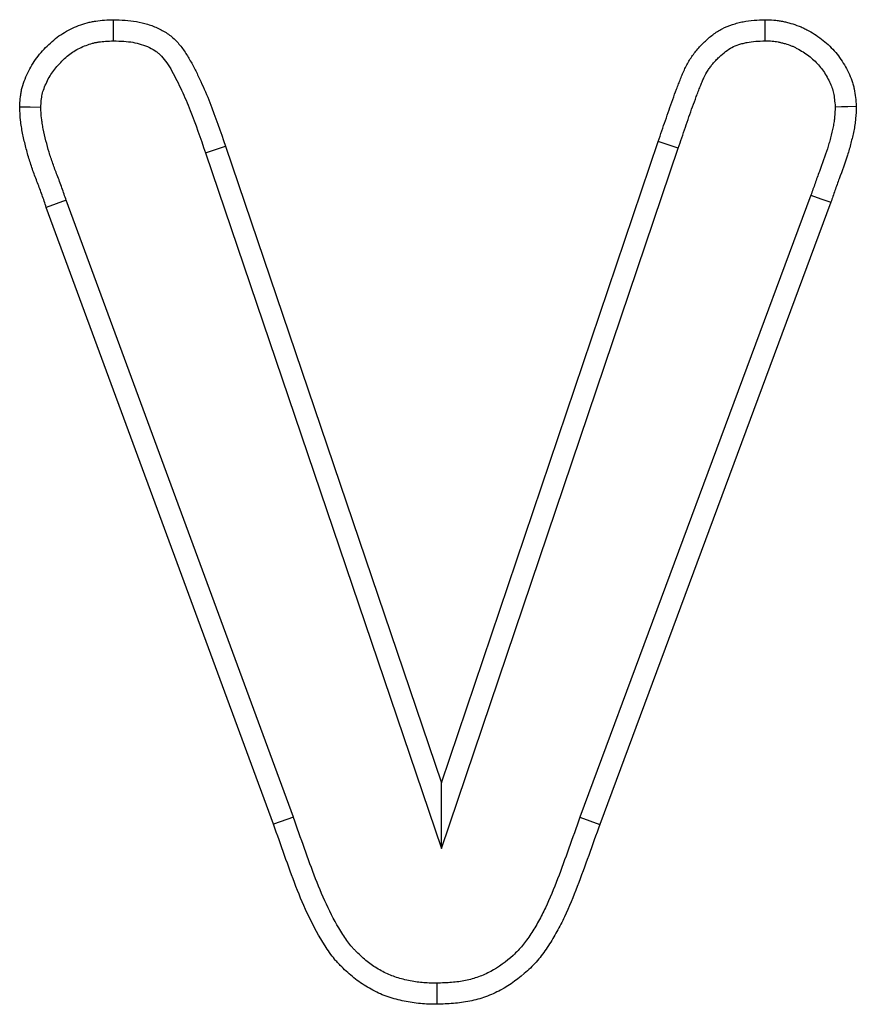
# Model space of a CAD drawing. Units: millimetres. Extents: x 75 to 2081, y 25 to 1460.
# Drawn here: x 628 to 649, y 1111 to 1136 of the extents above; entities that cross this region are included whole.
import ezdxf

# ---------------------------------------------------------------- set-up
doc = ezdxf.new("R2010")
doc.units = ezdxf.units.MM
doc.header["$LTSCALE"] = 5
doc.layers.get('0').update_dxf_attribs({"color": 1})
doc.layers.add('13608', color=7, linetype='Continuous')

# ---------------------------------------------------------------- blocks, each defined once
blk = doc.blocks.new('1072937-M_002_Front_view')
for p, q in [((-541.547, 341.307), (-536.042, 357.59)), ((-535.535, 357.417), (-536.042, 357.59)), ((-547.545, 357.299), (-547.038, 357.471)), ((-547.545, 357.299), (-541.546, 339.637)), ((-547.038, 357.471), (-541.547, 341.307)), ((-541.546, 339.637), (-535.535, 357.417)), ((-545.31, 340.432), (-551.081, 356.094)), ((-532.164, 356.225), (-538.031, 340.432)), ((-531.66, 356.044), (-537.528, 340.248)), ((-545.814, 340.251), (-551.586, 355.915)), ((-541.546, 339.637), (-541.547, 341.307)), ((-545.31, 340.432), (-545.814, 340.251)), ((-538.031, 340.432), (-537.528, 340.248))]:
    blk.add_line(p, q)
at = {"flags": 128}
for points in [[(-549.879, 360.143), (-549.88, 360.384), (-549.881, 360.68)], [(-533.326, 360.143), (-533.326, 360.306), (-533.327, 360.468), (-533.328, 360.679)], [(-531.549, 358.469), (-531.387, 358.474), (-531.225, 358.478), (-531.013, 358.484)], [(-551.726, 358.454), (-551.994, 358.455), (-552.263, 358.456)], [(-551.081, 356.094), (-551.333, 356.005), (-551.586, 355.915)], [(-532.164, 356.225), (-531.912, 356.135), (-531.66, 356.044)], [(-541.67, 336.217), (-541.668, 335.98), (-541.665, 335.681)]]:
    blk.add_lwpolyline(points, dxfattribs=at)
for points, knots in [([(-552.263, 358.456), (-552.259, 358.531), (-552.255, 358.607), (-552.244, 358.719), (-552.239, 358.756), (-552.228, 358.83), (-552.221, 358.867), (-552.196, 358.977), (-552.174, 359.049), (-552.121, 359.19), (-552.091, 359.26), (-552.026, 359.396), (-551.991, 359.462), (-551.913, 359.591), (-551.871, 359.653), (-551.781, 359.773), (-551.733, 359.831), (-551.631, 359.943), (-551.579, 359.997), (-551.47, 360.101), (-551.413, 360.151), (-551.296, 360.245), (-551.234, 360.289), (-551.107, 360.369), (-551.042, 360.406), (-550.906, 360.472), (-550.837, 360.502), (-550.696, 360.556), (-550.624, 360.579), (-550.515, 360.609), (-550.479, 360.617), (-550.405, 360.633), (-550.368, 360.64), (-550.183, 360.667), (-550.032, 360.674), (-549.881, 360.68)], [0, 0, 0, 0, 0.0625, 0.0625, 0.09375, 0.09375, 0.125, 0.125, 0.1875, 0.1875, 0.25, 0.25, 0.3125, 0.3125, 0.375, 0.375, 0.4375, 0.4375, 0.5, 0.5, 0.5625, 0.5625, 0.625, 0.625, 0.6875, 0.6875, 0.75, 0.75, 0.8125, 0.8125, 0.84375, 0.84375, 0.875, 0.875, 1, 1, 1, 1]), ([(-549.881, 360.68), (-549.685, 360.673), (-549.489, 360.666), (-549.201, 360.617), (-549.106, 360.594), (-548.919, 360.535), (-548.827, 360.499), (-548.65, 360.415), (-548.564, 360.366), (-548.444, 360.281), (-548.406, 360.251), (-548.333, 360.186), (-548.298, 360.152), (-548.199, 360.044), (-548.138, 359.966), (-548.027, 359.805), (-547.977, 359.721), (-547.881, 359.551), (-547.836, 359.464), (-547.747, 359.29), (-547.705, 359.202), (-547.581, 358.936), (-547.504, 358.756), (-547.288, 358.212), (-547.163, 357.841), (-547.038, 357.471)], [0, 0, 0, 0, 0.125, 0.125, 0.1875, 0.1875, 0.25, 0.25, 0.3125, 0.3125, 0.34375, 0.34375, 0.375, 0.375, 0.4375, 0.4375, 0.5, 0.5, 0.5625, 0.5625, 0.625, 0.625, 0.75, 0.75, 1, 1, 1, 1]), ([(-536.042, 357.59), (-535.982, 357.767), (-535.921, 357.945), (-535.8, 358.299), (-535.739, 358.477), (-535.643, 358.741), (-535.61, 358.829), (-535.56, 358.96), (-535.544, 359.004), (-535.51, 359.091), (-535.493, 359.135), (-535.459, 359.222), (-535.442, 359.266), (-535.405, 359.352), (-535.386, 359.395), (-535.325, 359.522), (-535.28, 359.604), (-535.204, 359.723), (-535.178, 359.762), (-535.122, 359.837), (-535.093, 359.874), (-535.032, 359.945), (-535.001, 359.98), (-534.936, 360.048), (-534.903, 360.081), (-534.802, 360.179), (-534.732, 360.241), (-534.582, 360.355), (-534.503, 360.406), (-534.337, 360.493), (-534.25, 360.528), (-534.116, 360.572), (-534.071, 360.585), (-533.98, 360.609), (-533.934, 360.619), (-533.796, 360.646), (-533.703, 360.658), (-533.516, 360.673), (-533.422, 360.676), (-533.328, 360.679)], [0, 0, 0, 0, 0.125, 0.125, 0.25, 0.25, 0.3125, 0.3125, 0.34375, 0.34375, 0.375, 0.375, 0.40625, 0.40625, 0.4375, 0.4375, 0.5, 0.5, 0.53125, 0.53125, 0.5625, 0.5625, 0.59375, 0.59375, 0.625, 0.625, 0.6875, 0.6875, 0.75, 0.75, 0.8125, 0.8125, 0.84375, 0.84375, 0.875, 0.875, 0.9375, 0.9375, 1, 1, 1, 1]), ([(-533.328, 360.679), (-533.255, 360.678), (-533.181, 360.676), (-533.072, 360.667), (-533.035, 360.664), (-532.962, 360.653), (-532.926, 360.647), (-532.854, 360.633), (-532.819, 360.624), (-532.747, 360.606), (-532.712, 360.597), (-532.606, 360.566), (-532.536, 360.544), (-532.433, 360.503), (-532.4, 360.489), (-532.333, 360.458), (-532.3, 360.441), (-532.203, 360.389), (-532.14, 360.352), (-531.954, 360.234), (-531.836, 360.145), (-531.674, 359.996), (-531.622, 359.943), (-531.524, 359.834), (-531.478, 359.777), (-531.393, 359.657), (-531.353, 359.596), (-531.278, 359.469), (-531.243, 359.404), (-531.179, 359.271), (-531.15, 359.203), (-531.114, 359.099), (-531.103, 359.064), (-531.083, 358.993), (-531.075, 358.958), (-531.038, 358.778), (-531.025, 358.631), (-531.013, 358.484)], [0, 0, 0, 0, 0.0625, 0.0625, 0.09375, 0.09375, 0.125, 0.125, 0.15625, 0.15625, 0.1875, 0.1875, 0.25, 0.25, 0.28125, 0.28125, 0.3125, 0.3125, 0.375, 0.375, 0.5, 0.5, 0.5625, 0.5625, 0.625, 0.625, 0.6875, 0.6875, 0.75, 0.75, 0.8125, 0.8125, 0.84375, 0.84375, 0.875, 0.875, 1, 1, 1, 1]), ([(-551.726, 358.454), (-551.723, 358.519), (-551.719, 358.578), (-551.711, 358.659), (-551.708, 358.687), (-551.7, 358.738), (-551.696, 358.76), (-551.68, 358.83), (-551.664, 358.88), (-551.625, 358.986), (-551.601, 359.042), (-551.549, 359.15), (-551.522, 359.202), (-551.463, 359.3), (-551.432, 359.345), (-551.364, 359.437), (-551.326, 359.482), (-551.244, 359.573), (-551.199, 359.619), (-551.11, 359.704), (-551.065, 359.743), (-550.975, 359.815), (-550.931, 359.847), (-550.838, 359.905), (-550.789, 359.933), (-550.685, 359.984), (-550.631, 360.007), (-550.521, 360.049), (-550.467, 360.067), (-550.385, 360.089), (-550.358, 360.095), (-550.305, 360.106), (-550.279, 360.111), (-550.146, 360.131), (-550.022, 360.137), (-549.879, 360.143)], [0.0076379, 0.0076379, 0.0076379, 0.0076379, 0.0625, 0.0625, 0.09375, 0.09375, 0.125, 0.125, 0.1875, 0.1875, 0.25, 0.25, 0.3125, 0.3125, 0.375, 0.375, 0.4375, 0.4375, 0.5, 0.5, 0.5625, 0.5625, 0.625, 0.625, 0.6875, 0.6875, 0.75, 0.75, 0.8125, 0.8125, 0.84375, 0.84375, 0.875, 0.875, 0.9944334, 0.9944334, 0.9944334, 0.9944334]), ([(-549.879, 360.143), (-549.692, 360.137), (-549.527, 360.129), (-549.316, 360.093), (-549.244, 360.075), (-549.103, 360.031), (-549.032, 360.003), (-548.903, 359.942), (-548.845, 359.908), (-548.77, 359.855), (-548.748, 359.838), (-548.703, 359.798), (-548.681, 359.776), (-548.613, 359.703), (-548.568, 359.645), (-548.481, 359.518), (-548.438, 359.448), (-548.354, 359.298), (-548.311, 359.217), (-548.228, 359.053), (-548.188, 358.97), (-548.071, 358.72), (-547.999, 358.551), (-547.793, 358.03), (-547.671, 357.67), (-547.546, 357.3), (-547.546, 357.3), (-547.546, 357.299), (-547.545, 357.299)], [0.004276, 0.004276, 0.004276, 0.004276, 0.125, 0.125, 0.1875, 0.1875, 0.25, 0.25, 0.3125, 0.3125, 0.34375, 0.34375, 0.375, 0.375, 0.4375, 0.4375, 0.5, 0.5, 0.5625, 0.5625, 0.625, 0.625, 0.75, 0.75, 1, 1, 1, 1.000261, 1.000261, 1.000261, 1.000261]), ([(-535.535, 357.417), (-535.475, 357.594), (-535.414, 357.771), (-535.293, 358.125), (-535.233, 358.3), (-535.141, 358.554), (-535.109, 358.639), (-535.06, 358.769), (-535.043, 358.812), (-535.01, 358.9), (-534.993, 358.943), (-534.961, 359.025), (-534.946, 359.063), (-534.915, 359.137), (-534.899, 359.171), (-534.851, 359.272), (-534.815, 359.336), (-534.758, 359.425), (-534.739, 359.454), (-534.698, 359.509), (-534.678, 359.535), (-534.632, 359.588), (-534.607, 359.616), (-534.554, 359.672), (-534.524, 359.701), (-534.44, 359.783), (-534.386, 359.831), (-534.279, 359.913), (-534.225, 359.947), (-534.119, 360.002), (-534.06, 360.027), (-533.961, 360.059), (-533.925, 360.069), (-533.856, 360.087), (-533.82, 360.095), (-533.714, 360.116), (-533.646, 360.125), (-533.494, 360.137), (-533.413, 360.14), (-533.326, 360.143)], [0, 0, 0, 0, 0.125, 0.125, 0.25, 0.25, 0.3125, 0.3125, 0.34375, 0.34375, 0.375, 0.375, 0.40625, 0.40625, 0.4375, 0.4375, 0.5, 0.5, 0.53125, 0.53125, 0.5625, 0.5625, 0.59375, 0.59375, 0.625, 0.625, 0.6875, 0.6875, 0.75, 0.75, 0.8125, 0.8125, 0.84375, 0.84375, 0.875, 0.875, 0.9375, 0.9375, 0.996371, 0.996371, 0.996371, 0.996371]), ([(-533.326, 360.143), (-533.259, 360.142), (-533.2, 360.14), (-533.121, 360.134), (-533.097, 360.131), (-533.049, 360.125), (-533.024, 360.12), (-532.97, 360.109), (-532.942, 360.103), (-532.884, 360.088), (-532.853, 360.08), (-532.765, 360.055), (-532.711, 360.037), (-532.64, 360.009), (-532.617, 359.999), (-532.57, 359.977), (-532.545, 359.964), (-532.47, 359.924), (-532.415, 359.892), (-532.264, 359.796), (-532.175, 359.729), (-532.05, 359.613), (-532.009, 359.572), (-531.936, 359.49), (-531.903, 359.449), (-531.839, 359.36), (-531.808, 359.312), (-531.746, 359.207), (-531.718, 359.156), (-531.67, 359.054), (-531.649, 359.005), (-531.624, 358.932), (-531.616, 358.909), (-531.603, 358.862), (-531.598, 358.839), (-531.573, 358.719), (-531.561, 358.603), (-531.549, 358.469)], [0.0046264, 0.0046264, 0.0046264, 0.0046264, 0.0625, 0.0625, 0.09375, 0.09375, 0.125, 0.125, 0.15625, 0.15625, 0.1875, 0.1875, 0.25, 0.25, 0.28125, 0.28125, 0.3125, 0.3125, 0.375, 0.375, 0.5, 0.5, 0.5625, 0.5625, 0.625, 0.625, 0.6875, 0.6875, 0.75, 0.75, 0.8125, 0.8125, 0.84375, 0.84375, 0.875, 0.875, 0.9910208, 0.9910208, 0.9910208, 0.9910208]), ([(-531.013, 358.484), (-531.016, 358.378), (-531.019, 358.272), (-531.034, 358.115), (-531.04, 358.062), (-531.057, 357.958), (-531.067, 357.906), (-531.099, 357.75), (-531.124, 357.647), (-531.163, 357.494), (-531.176, 357.443), (-531.205, 357.341), (-531.22, 357.29), (-531.299, 357.038), (-531.374, 356.84), (-531.484, 356.543), (-531.52, 356.443), (-531.591, 356.244), (-531.625, 356.144), (-531.66, 356.044)], [0, 0, 0, 0, 0.125, 0.125, 0.1875, 0.1875, 0.25, 0.25, 0.375, 0.375, 0.4375, 0.4375, 0.5, 0.5, 0.75, 0.75, 0.875, 0.875, 1, 1, 1, 1]), ([(-551.586, 355.915), (-551.621, 356.019), (-551.657, 356.124), (-551.712, 356.279), (-551.731, 356.331), (-551.77, 356.434), (-551.789, 356.485), (-551.848, 356.64), (-551.888, 356.742), (-551.962, 356.95), (-551.996, 357.054), (-552.06, 357.265), (-552.089, 357.371), (-552.142, 357.585), (-552.167, 357.692), (-552.2, 357.854), (-552.21, 357.908), (-552.227, 358.017), (-552.235, 358.072), (-552.252, 358.236), (-552.257, 358.346), (-552.263, 358.456)], [0, 0, 0, 0, 0.125, 0.125, 0.1875, 0.1875, 0.25, 0.25, 0.375, 0.375, 0.5, 0.5, 0.625, 0.625, 0.75, 0.75, 0.8125, 0.8125, 0.875, 0.875, 1, 1, 1, 1]), ([(-551.081, 356.094), (-551.116, 356.197), (-551.151, 356.301), (-551.208, 356.461), (-551.228, 356.516), (-551.269, 356.624), (-551.289, 356.677), (-551.348, 356.831), (-551.385, 356.929), (-551.454, 357.123), (-551.486, 357.219), (-551.544, 357.41), (-551.57, 357.507), (-551.62, 357.706), (-551.644, 357.811), (-551.673, 357.956), (-551.682, 358.003), (-551.697, 358.094), (-551.703, 358.137), (-551.716, 358.264), (-551.721, 358.355), (-551.726, 358.454)], [0.0024368, 0.0024368, 0.0024368, 0.0024368, 0.125, 0.125, 0.1875, 0.1875, 0.25, 0.25, 0.375, 0.375, 0.5, 0.5, 0.625, 0.625, 0.75, 0.75, 0.8125, 0.8125, 0.875, 0.875, 0.9895603, 0.9895603, 0.9895603, 0.9895603]), ([(-531.549, 358.469), (-531.552, 358.376), (-531.556, 358.292), (-531.566, 358.174), (-531.571, 358.136), (-531.585, 358.052), (-531.593, 358.008), (-531.621, 357.872), (-531.645, 357.772), (-531.681, 357.63), (-531.694, 357.583), (-531.72, 357.491), (-531.733, 357.446), (-531.804, 357.218), (-531.876, 357.028), (-531.987, 356.728), (-532.025, 356.624), (-532.096, 356.422), (-532.13, 356.323), (-532.164, 356.225)], [0.0125928, 0.0125928, 0.0125928, 0.0125928, 0.125, 0.125, 0.1875, 0.1875, 0.25, 0.25, 0.375, 0.375, 0.4375, 0.4375, 0.5, 0.5, 0.75, 0.75, 0.875, 0.875, 0.9975445, 0.9975445, 0.9975445, 0.9975445]), ([(-541.665, 335.681), (-541.805, 335.684), (-541.945, 335.686), (-542.154, 335.704), (-542.224, 335.712), (-542.362, 335.734), (-542.431, 335.747), (-542.568, 335.776), (-542.636, 335.792), (-542.771, 335.828), (-542.838, 335.848), (-542.971, 335.893), (-543.036, 335.918), (-543.164, 335.974), (-543.227, 336.005), (-543.351, 336.07), (-543.412, 336.105), (-543.532, 336.177), (-543.591, 336.216), (-543.704, 336.297), (-543.759, 336.341), (-543.866, 336.431), (-543.918, 336.477), (-544.022, 336.572), (-544.072, 336.62), (-544.146, 336.695), (-544.17, 336.721), (-544.217, 336.772), (-544.24, 336.799), (-544.307, 336.879), (-544.349, 336.935), (-544.43, 337.05), (-544.469, 337.108), (-544.811, 337.637), (-545.041, 338.15), (-545.346, 338.933), (-545.441, 339.196), (-545.629, 339.723), (-545.721, 339.987), (-545.814, 340.251)], [0, 0, 0, 0, 0.0625, 0.0625, 0.09375, 0.09375, 0.125, 0.125, 0.15625, 0.15625, 0.1875, 0.1875, 0.21875, 0.21875, 0.25, 0.25, 0.28125, 0.28125, 0.3125, 0.3125, 0.34375, 0.34375, 0.375, 0.375, 0.40625, 0.40625, 0.421875, 0.421875, 0.4375, 0.4375, 0.46875, 0.46875, 0.5, 0.5, 0.75, 0.75, 0.875, 0.875, 1, 1, 1, 1]), ([(-541.67, 336.217), (-541.805, 336.22), (-541.928, 336.222), (-542.097, 336.237), (-542.152, 336.243), (-542.268, 336.261), (-542.327, 336.273), (-542.447, 336.298), (-542.508, 336.313), (-542.624, 336.344), (-542.679, 336.36), (-542.785, 336.396), (-542.835, 336.415), (-542.937, 336.46), (-542.988, 336.485), (-543.092, 336.539), (-543.144, 336.569), (-543.243, 336.629), (-543.29, 336.66), (-543.379, 336.724), (-543.423, 336.758), (-543.513, 336.834), (-543.56, 336.876), (-543.655, 336.963), (-543.699, 337.005), (-543.759, 337.066), (-543.779, 337.087), (-543.815, 337.127), (-543.832, 337.146), (-543.883, 337.209), (-543.918, 337.254), (-543.987, 337.351), (-544.022, 337.404), (-544.331, 337.882), (-544.549, 338.362), (-544.843, 339.118), (-544.936, 339.377), (-545.123, 339.901), (-545.216, 340.164), (-545.309, 340.428), (-545.309, 340.43), (-545.309, 340.431), (-545.31, 340.432)], [0.0020975, 0.0020975, 0.0020975, 0.0020975, 0.0625, 0.0625, 0.09375, 0.09375, 0.125, 0.125, 0.15625, 0.15625, 0.1875, 0.1875, 0.21875, 0.21875, 0.25, 0.25, 0.28125, 0.28125, 0.3125, 0.3125, 0.34375, 0.34375, 0.375, 0.375, 0.40625, 0.40625, 0.421875, 0.421875, 0.4375, 0.4375, 0.46875, 0.46875, 0.5, 0.5, 0.75, 0.75, 0.875, 0.875, 1, 1, 1, 1.0005977, 1.0005977, 1.0005977, 1.0005977]), ([(-538.031, 340.432), (-538.032, 340.431), (-538.032, 340.43), (-538.032, 340.429), (-538.126, 340.166), (-538.221, 339.904), (-538.409, 339.379), (-538.503, 339.119), (-538.697, 338.612), (-538.798, 338.365), (-538.964, 338.015), (-539.022, 337.901), (-539.145, 337.679), (-539.211, 337.571), (-539.314, 337.414), (-539.35, 337.362), (-539.421, 337.263), (-539.457, 337.217), (-539.528, 337.13), (-539.565, 337.088), (-539.645, 337.005), (-539.686, 336.965), (-539.906, 336.763), (-540.097, 336.624), (-540.401, 336.461), (-540.504, 336.415), (-540.716, 336.339), (-540.825, 336.309), (-540.995, 336.274), (-541.053, 336.264), (-541.171, 336.248), (-541.23, 336.242), (-541.409, 336.227), (-541.536, 336.222), (-541.67, 336.217)], [-0.0004671, -0.0004671, -0.0004671, -0.0004671, 0, 0, 0, 0.125, 0.125, 0.25, 0.25, 0.375, 0.375, 0.4375, 0.4375, 0.5, 0.5, 0.53125, 0.53125, 0.5625, 0.5625, 0.59375, 0.59375, 0.625, 0.625, 0.75, 0.75, 0.8125, 0.8125, 0.875, 0.875, 0.90625, 0.90625, 0.9375, 0.9375, 0.9978924, 0.9978924, 0.9978924, 0.9978924]), ([(-537.528, 340.248), (-537.622, 339.985), (-537.716, 339.723), (-537.905, 339.197), (-538, 338.935), (-538.199, 338.413), (-538.304, 338.154), (-538.484, 337.776), (-538.547, 337.652), (-538.683, 337.407), (-538.755, 337.288), (-538.871, 337.113), (-538.91, 337.055), (-538.992, 336.942), (-539.034, 336.887), (-539.123, 336.779), (-539.17, 336.727), (-539.266, 336.626), (-539.316, 336.577), (-539.573, 336.341), (-539.8, 336.175), (-540.17, 335.977), (-540.297, 335.919), (-540.56, 335.825), (-540.695, 335.788), (-540.901, 335.747), (-540.97, 335.735), (-541.108, 335.716), (-541.178, 335.709), (-541.386, 335.691), (-541.526, 335.686), (-541.665, 335.681)], [0, 0, 0, 0, 0.125, 0.125, 0.25, 0.25, 0.375, 0.375, 0.4375, 0.4375, 0.5, 0.5, 0.53125, 0.53125, 0.5625, 0.5625, 0.59375, 0.59375, 0.625, 0.625, 0.75, 0.75, 0.8125, 0.8125, 0.875, 0.875, 0.90625, 0.90625, 0.9375, 0.9375, 1, 1, 1, 1])]:
    blk.add_open_spline(points, degree=3, knots=knots)

msp = doc.modelspace()

# ---------------------------------------------------------------- block references
at = {"layer": '13608'}
msp.add_blockref('1072937-M_002_Front_view', (1180.312, 775.367), dxfattribs=at)

doc.saveas('drawing.dxf')
